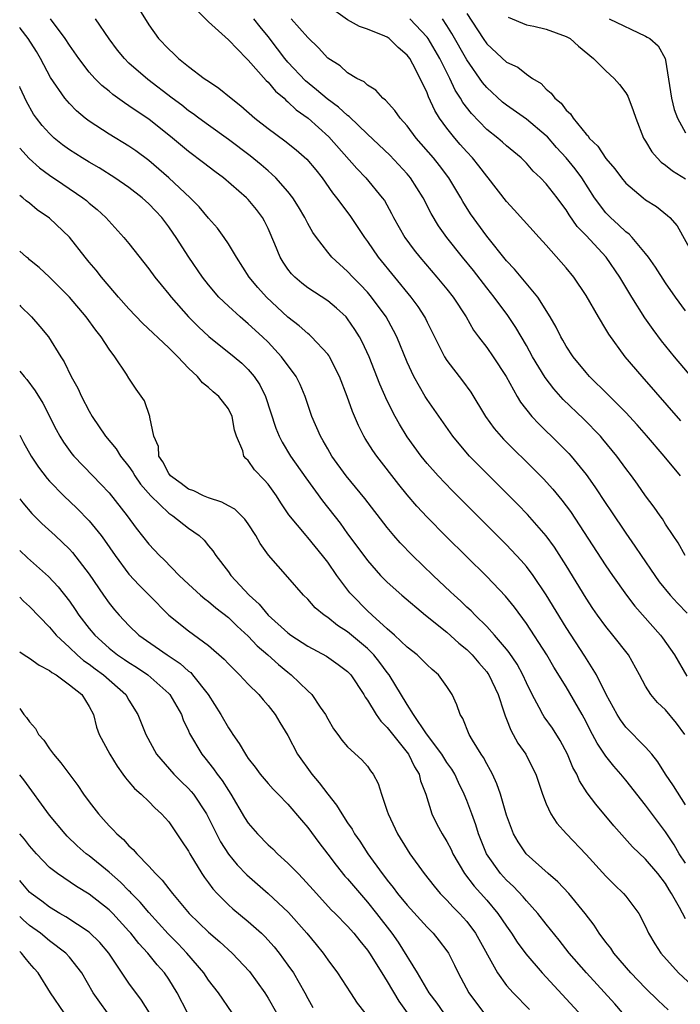
# Model space of a CAD drawing. Units: inches. Extents: x 2610000 to 2613000, y 1539000 to 1540761.
# Drawn here: x 2610000 to 2610066, y 1539590 to 1539689 of the extents above; entities that cross this region are included whole.
import ezdxf

# ---------------------------------------------------------------- set-up
doc = ezdxf.new("R2010")
doc.units = ezdxf.units.IN
doc.header["$MEASUREMENT"] = 0
doc.layers.add('LD26101539_2ft', color=112, linetype='Continuous')

msp = doc.modelspace()

# ---------------------------------------------------------------- linework, layer by layer
at = {"layer": 'LD26101539_2ft'}
for points, elevation in [([(2610011.376, 1539691), (2610013, 1539688.398), (2610013.987, 1539687), (2610015, 1539685.937), (2610015.49, 1539685.49), (2610015.976, 1539685), (2610017, 1539684.184), (2610018.581, 1539683), (2610018.837, 1539682.836), (2610019, 1539682.706), (2610020.029, 1539682.029), (2610021.268, 1539681), (2610022.251, 1539680.251), (2610023.683, 1539679), (2610025, 1539677.97), (2610026.701, 1539676.701), (2610027.812, 1539675.812), (2610028.886, 1539674.886), (2610029.797, 1539673.797), (2610030.436, 1539673), (2610031.495, 1539671.495), (2610031.896, 1539671), (2610033.221, 1539669.221), (2610034.697, 1539667), (2610035, 1539666.588), (2610036.085, 1539665), (2610039.372, 1539661), (2610040.059, 1539660.059), (2610040.738, 1539659), (2610040.829, 1539658.829), (2610041, 1539658.468), (2610042.759, 1539655), (2610043, 1539654.617), (2610044.583, 1539652.583), (2610045.421, 1539651.421), (2610046.884, 1539649), (2610047.77, 1539647.77), (2610048.702, 1539646.702), (2610049.697, 1539645.697), (2610051, 1539644.431), (2610052.715, 1539642.715), (2610053.673, 1539641.672), (2610054.581, 1539640.581), (2610055.432, 1539639.432), (2610059, 1539633.95), (2610059.656, 1539633), (2610061.08, 1539631), (2610061.913, 1539629.913), (2610064.491, 1539627), (2610064.709, 1539626.71), (2610065.9, 1539625), (2610067.131, 1539622.869)], 8312), ([(2610017, 1539690.704), (2610019, 1539688.689), (2610021, 1539686.864), (2610022.828, 1539685), (2610023, 1539684.842), (2610024.795, 1539682.794), (2610025, 1539682.616), (2610025.731, 1539681.73), (2610026.608, 1539681), (2610026.802, 1539680.802), (2610027, 1539680.657), (2610027.838, 1539679.838), (2610029.02, 1539679), (2610031.131, 1539677.131), (2610033.926, 1539673.926), (2610034.849, 1539673), (2610036.493, 1539671), (2610036.702, 1539670.702), (2610037.415, 1539669.415), (2610037.628, 1539669), (2610038.757, 1539667), (2610039.704, 1539665.704), (2610040.267, 1539665), (2610041.998, 1539663), (2610043, 1539661.785), (2610043.621, 1539661), (2610044.925, 1539659), (2610045.686, 1539657.686), (2610046.183, 1539657), (2610047, 1539655.92), (2610047.648, 1539655), (2610048.951, 1539653), (2610050.059, 1539651), (2610050.411, 1539650.411), (2610051.535, 1539649), (2610052.239, 1539648.239), (2610054.275, 1539646.275), (2610055.262, 1539645.262), (2610055.492, 1539645), (2610057, 1539643.15), (2610057.902, 1539641.901), (2610059, 1539640.228), (2610059.502, 1539639.502), (2610061, 1539637.261), (2610061.926, 1539635.926), (2610062.54, 1539635), (2610063.91, 1539633), (2610064.364, 1539632.364), (2610065.457, 1539631), (2610066.191, 1539630.191), (2610067.193, 1539629.193)], 8310), ([(2610066.545, 1539648.545), (2610062.638, 1539653), (2610060.955, 1539655), (2610059.282, 1539657.282), (2610059, 1539657.77), (2610058.246, 1539659), (2610057, 1539661.168), (2610055.772, 1539663), (2610055, 1539663.947), (2610053, 1539666.217), (2610052.275, 1539667), (2610049.774, 1539669.774), (2610049, 1539670.605), (2610047.134, 1539673), (2610047, 1539673.151), (2610046.204, 1539674.204), (2610045.573, 1539675), (2610045, 1539675.609), (2610044.348, 1539676.348), (2610043.789, 1539677), (2610043, 1539677.981), (2610042.253, 1539679), (2610041.774, 1539679.774), (2610041.149, 1539681.149), (2610041, 1539681.557), (2610040.322, 1539683), (2610039.568, 1539684.432), (2610039.25, 1539685), (2610039, 1539685.339), (2610038.093, 1539686.093), (2610037.19, 1539687), (2610037, 1539687.133), (2610036.752, 1539687.249), (2610035, 1539687.963), (2610034.213, 1539688.213), (2610033, 1539688.899), (2610031, 1539690.286)], 8304), ([(2610045, 1539689.536), (2610046.641, 1539687), (2610047, 1539686.471), (2610049, 1539684.619), (2610050.122, 1539684.122), (2610051, 1539683.408), (2610051.617, 1539683), (2610052.493, 1539682.493), (2610053, 1539681.921), (2610053.506, 1539681.506), (2610053.858, 1539681), (2610054.512, 1539680.512), (2610055, 1539679.819), (2610055.438, 1539679.438), (2610055.69, 1539679), (2610057, 1539677.4), (2610057.205, 1539677.205), (2610057.316, 1539677), (2610058.189, 1539676.189), (2610059, 1539674.948), (2610059.9, 1539673.9), (2610060.564, 1539673), (2610061, 1539672.463), (2610062.737, 1539671), (2610063, 1539670.795), (2610064.095, 1539670.095), (2610065.211, 1539669.211), (2610065.429, 1539669), (2610066.173, 1539668.173), (2610067.907, 1539665)], 8298), ([(2610067, 1539609.913), (2610065.813, 1539611.813), (2610065.012, 1539613), (2610064.239, 1539614.239), (2610063.613, 1539615), (2610063, 1539615.703), (2610061, 1539617.739), (2610060.462, 1539618.462), (2610060.124, 1539619), (2610059.036, 1539621), (2610058.041, 1539623), (2610056.867, 1539624.867), (2610055, 1539627.747), (2610053, 1539631.055), (2610051.664, 1539633), (2610051, 1539633.88), (2610050.486, 1539634.486), (2610049, 1539636.077), (2610043.534, 1539641.534), (2610042.111, 1539643), (2610041, 1539644.252), (2610040.393, 1539645), (2610039, 1539646.949), (2610038.217, 1539648.217), (2610037.793, 1539649), (2610037, 1539650.56), (2610036.24, 1539652.24), (2610035.164, 1539655), (2610034.485, 1539656.485), (2610034.203, 1539657), (2610033.746, 1539657.746), (2610033, 1539658.825), (2610032.844, 1539659), (2610031.882, 1539659.882), (2610031, 1539660.605), (2610029, 1539661.916), (2610028.391, 1539662.391), (2610027.685, 1539663), (2610027.347, 1539663.347), (2610027, 1539663.797), (2610026.507, 1539664.507), (2610026.214, 1539665), (2610025.683, 1539666.316), (2610025, 1539667.899), (2610024.646, 1539668.646), (2610024.442, 1539669), (2610023.822, 1539669.822), (2610023, 1539670.826), (2610022.829, 1539671), (2610020.498, 1539673), (2610019.628, 1539673.628), (2610018.512, 1539674.512), (2610017, 1539675.64), (2610015.378, 1539677), (2610013, 1539678.882), (2610011.725, 1539679.725), (2610011, 1539680.248), (2610010.535, 1539680.535), (2610009.374, 1539681.374), (2610009, 1539681.699), (2610008.279, 1539682.279), (2610007.565, 1539683), (2610007, 1539683.637), (2610005.94, 1539685), (2610005, 1539686.347), (2610004.59, 1539687), (2610003.096, 1539689)], 8316), ([(2610066.932, 1539617), (2610066.12, 1539618.119), (2610065, 1539619.475), (2610064.205, 1539620.205), (2610063.538, 1539621), (2610063, 1539621.852), (2610062.385, 1539623), (2610061.277, 1539625), (2610059.71, 1539627), (2610059, 1539627.85), (2610058.152, 1539629), (2610057.679, 1539629.679), (2610057, 1539630.704), (2610055, 1539633.995), (2610053.826, 1539635.826), (2610052.986, 1539636.986), (2610051.123, 1539639.123), (2610050.134, 1539640.134), (2610047, 1539643.254), (2610045.281, 1539645), (2610044.22, 1539646.219), (2610043.607, 1539647), (2610041, 1539650.687), (2610040.804, 1539651), (2610039.669, 1539653), (2610039, 1539654.453), (2610037.946, 1539657), (2610037.632, 1539657.632), (2610036.875, 1539659), (2610035.409, 1539661), (2610035, 1539661.481), (2610034.263, 1539662.263), (2610033.515, 1539663), (2610033, 1539663.57), (2610031.425, 1539665), (2610031, 1539665.525), (2610029.863, 1539667), (2610029.499, 1539667.499), (2610029, 1539668.393), (2610028.788, 1539668.788), (2610028.694, 1539669), (2610028.07, 1539670.07), (2610027.492, 1539671), (2610027, 1539671.625), (2610025.773, 1539673), (2610025.38, 1539673.38), (2610025, 1539673.684), (2610024.298, 1539674.298), (2610023.202, 1539675.202), (2610021, 1539676.866), (2610019, 1539678.289), (2610018.025, 1539679), (2610017.449, 1539679.449), (2610017, 1539679.751), (2610016.305, 1539680.305), (2610015.358, 1539681), (2610012.891, 1539682.891), (2610011, 1539684.545), (2610010.536, 1539685), (2610009.851, 1539685.851), (2610008.996, 1539686.996), (2610007.64, 1539689)], 8314), ([(2610066.963, 1539635), (2610066.28, 1539636.28), (2610065.767, 1539637), (2610065, 1539638.155), (2610064.685, 1539638.685), (2610064.445, 1539639), (2610063.85, 1539639.85), (2610063, 1539641), (2610062.181, 1539642.181), (2610061.585, 1539643), (2610061, 1539643.769), (2610060.11, 1539645), (2610058.707, 1539646.707), (2610058.449, 1539647), (2610056.749, 1539648.749), (2610054.701, 1539650.701), (2610053.754, 1539651.753), (2610052.893, 1539652.893), (2610051.621, 1539655), (2610051, 1539656.114), (2610049.935, 1539657.935), (2610049.138, 1539659.138), (2610047.754, 1539661), (2610047, 1539661.935), (2610045.658, 1539663.658), (2610044.555, 1539665), (2610042.975, 1539667), (2610042.156, 1539668.156), (2610041.419, 1539669.419), (2610040.621, 1539671), (2610039.342, 1539673), (2610039, 1539673.412), (2610037.27, 1539675.27), (2610035, 1539677.382), (2610033.166, 1539679.166), (2610033, 1539679.272), (2610032.1, 1539680.1), (2610030.933, 1539680.933), (2610029.861, 1539681.861), (2610028.752, 1539682.752), (2610027, 1539684.626), (2610026.677, 1539685), (2610025.961, 1539685.961), (2610025, 1539687.21), (2610024.189, 1539688.189), (2610023.555, 1539689)], 8308), ([(2610066.504, 1539643), (2610064.858, 1539645), (2610063.086, 1539647.087), (2610062.143, 1539648.143), (2610061, 1539649.379), (2610059.203, 1539651.203), (2610057.359, 1539653), (2610057, 1539653.405), (2610055.695, 1539655), (2610055, 1539656.05), (2610054.661, 1539656.661), (2610054.453, 1539657), (2610053.985, 1539657.985), (2610053.399, 1539659), (2610052.148, 1539661), (2610049.81, 1539663.81), (2610049, 1539664.647), (2610047, 1539667.126), (2610045.386, 1539669.386), (2610044.608, 1539670.608), (2610044.389, 1539671), (2610043.184, 1539673), (2610042.247, 1539674.247), (2610041.638, 1539675), (2610039.917, 1539677), (2610039, 1539678.239), (2610038.299, 1539679), (2610037.772, 1539679.772), (2610036.813, 1539680.813), (2610036.54, 1539681), (2610035.829, 1539681.829), (2610035, 1539682.319), (2610034.66, 1539682.661), (2610033.937, 1539683), (2610033, 1539683.575), (2610032.261, 1539684.261), (2610031, 1539685.03), (2610030.088, 1539686.088), (2610029, 1539687.129), (2610027.336, 1539689)], 8306), ([(2610069.291, 1539651), (2610065.902, 1539655), (2610064.6, 1539656.6), (2610063.742, 1539657.742), (2610062.921, 1539658.921), (2610061.597, 1539661), (2610060.394, 1539663), (2610059.041, 1539665), (2610057, 1539667.189), (2610056.106, 1539668.106), (2610055.289, 1539669.289), (2610055, 1539669.774), (2610054.465, 1539670.465), (2610054.086, 1539671), (2610053, 1539672.395), (2610052.419, 1539673), (2610051.681, 1539673.681), (2610051, 1539674.462), (2610050.459, 1539675), (2610049, 1539676.202), (2610048.588, 1539676.588), (2610048.109, 1539677), (2610047, 1539677.872), (2610045.457, 1539679.457), (2610044.587, 1539680.587), (2610044.357, 1539681), (2610043.829, 1539681.829), (2610043.295, 1539683), (2610042.292, 1539685), (2610041.818, 1539685.818), (2610041.104, 1539687), (2610041, 1539687.148), (2610039.264, 1539689)], 8302), ([(2610067, 1539659.63), (2610066.001, 1539661), (2610065, 1539662.441), (2610063.995, 1539663.995), (2610063.295, 1539665), (2610063, 1539665.378), (2610061.635, 1539667), (2610061.335, 1539667.335), (2610061, 1539667.574), (2610060.279, 1539668.279), (2610059.463, 1539669), (2610059, 1539669.477), (2610057.852, 1539671), (2610056.568, 1539673), (2610055.899, 1539673.899), (2610054.996, 1539675), (2610054.037, 1539676.037), (2610053.111, 1539677.111), (2610053, 1539677.212), (2610051, 1539678.9), (2610049, 1539680.298), (2610048.606, 1539680.606), (2610047, 1539682.081), (2610046.578, 1539682.578), (2610045, 1539684.855), (2610043.509, 1539687.509), (2610043, 1539688.322), (2610042.543, 1539689)], 8300), ([(2610049.164, 1539689.164), (2610051, 1539688.374), (2610051.755, 1539688.245), (2610053, 1539687.967), (2610055, 1539687.227), (2610055.393, 1539687), (2610056.25, 1539686.249), (2610057.744, 1539685), (2610059, 1539683.751), (2610059.832, 1539683), (2610060.371, 1539682.371), (2610061, 1539681.549), (2610061.212, 1539681.212), (2610061.758, 1539679.758), (2610061.998, 1539679), (2610062.786, 1539677), (2610063, 1539676.681), (2610063.621, 1539675.621), (2610064.153, 1539675), (2610064.569, 1539674.569), (2610065, 1539674.276), (2610065.692, 1539673.692), (2610067, 1539672.894)], 8296), ([(2610059.317, 1539689), (2610063, 1539687.243), (2610063.163, 1539687.163), (2610063.422, 1539687), (2610064.271, 1539686.271), (2610064.954, 1539685), (2610065, 1539684.821), (2610065.59, 1539681), (2610065.863, 1539679.863), (2610066.201, 1539679), (2610067, 1539677.539)], 8294), ([(2610067, 1539604.052), (2610066.382, 1539605), (2610065.877, 1539605.877), (2610065, 1539607.207), (2610063, 1539609.899), (2610061, 1539612.41), (2610060.517, 1539613), (2610059.8, 1539613.8), (2610059, 1539614.811), (2610058.106, 1539616.106), (2610057.656, 1539617), (2610057.421, 1539617.421), (2610057, 1539618.263), (2610056.605, 1539619), (2610055, 1539621.774), (2610053.776, 1539623.776), (2610053.055, 1539625), (2610051, 1539628.161), (2610049.803, 1539629.803), (2610048.898, 1539630.899), (2610047, 1539632.893), (2610042.925, 1539636.925), (2610041, 1539638.853), (2610039.965, 1539639.965), (2610039, 1539641.096), (2610038.145, 1539642.145), (2610035.93, 1539645), (2610035.555, 1539645.555), (2610034.779, 1539646.779), (2610034.65, 1539647), (2610034.086, 1539648.087), (2610033.482, 1539649.482), (2610032.956, 1539651), (2610032.204, 1539653), (2610031.184, 1539655), (2610031.116, 1539655.116), (2610031, 1539655.264), (2610029.383, 1539657), (2610029.185, 1539657.185), (2610029, 1539657.318), (2610028.114, 1539658.114), (2610027, 1539658.982), (2610024.828, 1539661), (2610023.958, 1539661.958), (2610023.101, 1539663), (2610021.805, 1539665), (2610021, 1539666.362), (2610020.585, 1539667), (2610019.915, 1539667.916), (2610019, 1539668.942), (2610018.063, 1539670.063), (2610017.153, 1539671), (2610015.006, 1539673.006), (2610013, 1539674.724), (2610011.697, 1539675.697), (2610011, 1539676.182), (2610009, 1539677.394), (2610007, 1539678.696), (2610006.604, 1539679), (2610005.726, 1539679.726), (2610005, 1539680.46), (2610004.537, 1539681), (2610003.089, 1539683.089), (2610002.103, 1539685), (2610001.705, 1539685.705), (2610000.861, 1539687), (2610000.058, 1539688.058), (2610000, 1539688.128)], 8318), ([(2610067, 1539598.453), (2610066.408, 1539599.592), (2610065.613, 1539601), (2610065.368, 1539601.367), (2610065, 1539601.999), (2610064.229, 1539603), (2610063, 1539604.449), (2610061.693, 1539605.694), (2610059.803, 1539607.803), (2610057.983, 1539609.983), (2610057.131, 1539611.131), (2610056.338, 1539612.338), (2610056.058, 1539613), (2610055.675, 1539613.675), (2610055.133, 1539615), (2610054.396, 1539616.395), (2610053.618, 1539617.618), (2610052.78, 1539618.78), (2610052.646, 1539619), (2610052.286, 1539619.714), (2610051.574, 1539621), (2610051, 1539622.198), (2610050.655, 1539623), (2610050.063, 1539624.063), (2610049.255, 1539625.255), (2610049, 1539625.573), (2610047.782, 1539627), (2610047, 1539627.868), (2610045.827, 1539629), (2610045.424, 1539629.424), (2610045, 1539629.815), (2610044.403, 1539630.403), (2610043.724, 1539631), (2610043.362, 1539631.361), (2610041.608, 1539633), (2610039.52, 1539635), (2610038.287, 1539636.287), (2610037.673, 1539637), (2610037, 1539637.827), (2610034.747, 1539640.747), (2610032.861, 1539643), (2610031.415, 1539645), (2610031, 1539645.715), (2610030.547, 1539646.547), (2610030.267, 1539647), (2610029.404, 1539649), (2610028.728, 1539651), (2610028.215, 1539652.215), (2610027.817, 1539653), (2610026.36, 1539655), (2610025, 1539656.45), (2610024.443, 1539657), (2610023, 1539658.32), (2610022.179, 1539659), (2610021, 1539660.073), (2610020.035, 1539661), (2610019, 1539662.224), (2610018.392, 1539663), (2610017.04, 1539665), (2610015.748, 1539667), (2610015.434, 1539667.434), (2610015, 1539668.078), (2610014.305, 1539669), (2610013.66, 1539669.66), (2610013, 1539670.365), (2610012.313, 1539671), (2610011, 1539672.018), (2610009.585, 1539673), (2610007.99, 1539673.99), (2610007, 1539674.556), (2610006.274, 1539675), (2610005, 1539675.824), (2610004.32, 1539676.32), (2610003.479, 1539677), (2610003, 1539677.452), (2610002.27, 1539678.27), (2610001.694, 1539679), (2610001.403, 1539679.402), (2610000.678, 1539680.678), (2610000.053, 1539682.053), (2610000, 1539682.189)], 8320), ([(2610000, 1539675.986), (2610000.95, 1539674.951), (2610002.006, 1539674.006), (2610003, 1539673.269), (2610004.342, 1539672.342), (2610006.341, 1539671), (2610006.711, 1539670.71), (2610007, 1539670.449), (2610007.797, 1539669.797), (2610008.657, 1539669), (2610010.481, 1539667), (2610011, 1539666.38), (2610013, 1539663.826), (2610013.604, 1539663), (2610014.228, 1539662.228), (2610015, 1539661.304), (2610015.236, 1539661), (2610017.003, 1539659), (2610018.002, 1539658.002), (2610019.043, 1539657.043), (2610021.578, 1539655), (2610022.343, 1539654.343), (2610023, 1539653.717), (2610023.601, 1539653), (2610024.159, 1539652.159), (2610024.73, 1539651), (2610025.796, 1539647.796), (2610026.112, 1539647), (2610026.409, 1539646.409), (2610027.272, 1539645), (2610028.799, 1539642.799), (2610030.486, 1539640.486), (2610032.242, 1539638.242), (2610033, 1539637.193), (2610033.945, 1539635.945), (2610035, 1539634.502), (2610036.328, 1539633), (2610037, 1539632.313), (2610038.45, 1539631), (2610040.846, 1539629), (2610043, 1539627.271), (2610044.192, 1539626.192), (2610045, 1539625.542), (2610045.549, 1539625), (2610046.202, 1539624.202), (2610047, 1539623.29), (2610047.126, 1539623.126), (2610047.209, 1539623), (2610048.146, 1539621), (2610048.737, 1539619.263), (2610048.856, 1539618.856), (2610049, 1539618.535), (2610049.422, 1539617.422), (2610049.682, 1539617), (2610050.138, 1539616.137), (2610050.925, 1539615), (2610051.629, 1539613.63), (2610051.932, 1539613), (2610052.618, 1539611), (2610053, 1539610.015), (2610053.469, 1539609), (2610054.074, 1539608.074), (2610055.023, 1539607), (2610057, 1539604.929), (2610059, 1539602.737), (2610059.871, 1539601.871), (2610060.788, 1539601), (2610061, 1539600.742), (2610062.302, 1539599), (2610063, 1539597.663), (2610063.298, 1539597), (2610063.94, 1539595.94), (2610064.534, 1539595), (2610066.317, 1539593), (2610067.706, 1539591.706)], 8322), ([(2610065.279, 1539589.279), (2610064.244, 1539590.244), (2610063, 1539591.47), (2610061.505, 1539593), (2610059.793, 1539595), (2610059.484, 1539595.484), (2610059, 1539596.102), (2610058.336, 1539597), (2610057.815, 1539597.816), (2610056.916, 1539599), (2610055.275, 1539601), (2610054.162, 1539602.162), (2610053.174, 1539603), (2610050.986, 1539605), (2610050.18, 1539606.18), (2610049.705, 1539607), (2610049, 1539608.864), (2610048.384, 1539611), (2610048.027, 1539612.027), (2610047.571, 1539613), (2610047.385, 1539613.385), (2610047, 1539614.045), (2610046.68, 1539614.68), (2610046.46, 1539615), (2610045.584, 1539616.416), (2610045.252, 1539617), (2610044.594, 1539618.594), (2610044.321, 1539619), (2610043.982, 1539619.983), (2610043.518, 1539621), (2610043, 1539621.831), (2610042.166, 1539623), (2610041.526, 1539623.527), (2610041, 1539624.01), (2610039.994, 1539625), (2610039, 1539625.782), (2610037.71, 1539627), (2610037, 1539627.608), (2610035.461, 1539629), (2610035, 1539629.435), (2610033.449, 1539631), (2610033.241, 1539631.241), (2610031.915, 1539633), (2610031, 1539634.326), (2610030.483, 1539635), (2610029, 1539636.816), (2610028.827, 1539637), (2610027.099, 1539639.099), (2610026.287, 1539640.287), (2610025.833, 1539641), (2610025, 1539642.165), (2610024.611, 1539642.611), (2610023.628, 1539643.628), (2610023, 1539644.566), (2610022.747, 1539644.747), (2610022.564, 1539645), (2610022.457, 1539645.543), (2610021.826, 1539647), (2610021.622, 1539647.622), (2610021.381, 1539649), (2610021, 1539649.772), (2610020.055, 1539651), (2610019.465, 1539651.465), (2610019, 1539651.906), (2610018.387, 1539652.387), (2610017.901, 1539653), (2610017, 1539653.837), (2610015.906, 1539655), (2610015, 1539655.884), (2610012.373, 1539658.374), (2610011, 1539659.816), (2610009.94, 1539661), (2610009, 1539662.094), (2610008.249, 1539663), (2610007.697, 1539663.697), (2610007, 1539664.508), (2610006.599, 1539665), (2610005, 1539667.026), (2610003, 1539668.941), (2610001.773, 1539669.773), (2610001, 1539670.439), (2610000.668, 1539670.668), (2610000.32, 1539671), (2610000, 1539671.227)], 8324), ([(2610060.676, 1539589), (2610059.886, 1539589.886), (2610057.033, 1539593), (2610055.319, 1539595), (2610054.306, 1539596.306), (2610053, 1539597.919), (2610052.152, 1539599), (2610051, 1539600.246), (2610050.662, 1539600.661), (2610049.7, 1539601.7), (2610049, 1539602.347), (2610048.404, 1539603), (2610046.985, 1539605), (2610046.183, 1539607), (2610045.908, 1539607.908), (2610045.49, 1539609), (2610045, 1539610.353), (2610044.745, 1539611), (2610044.177, 1539612.177), (2610043.806, 1539613), (2610043.503, 1539613.504), (2610043, 1539614.188), (2610042.479, 1539615), (2610040.936, 1539617.064), (2610039.647, 1539619), (2610039, 1539620.014), (2610037.178, 1539623), (2610037, 1539623.217), (2610036.243, 1539624.243), (2610035.636, 1539625), (2610035, 1539625.632), (2610033, 1539627.316), (2610031.975, 1539627.975), (2610031, 1539628.763), (2610030.646, 1539629), (2610029.752, 1539629.752), (2610029, 1539630.592), (2610028.571, 1539631), (2610027, 1539632.812), (2610025.036, 1539635.036), (2610024.199, 1539636.199), (2610023.76, 1539637), (2610023, 1539638.176), (2610022.658, 1539638.658), (2610021.648, 1539639.648), (2610021, 1539639.994), (2610020.361, 1539640.361), (2610019, 1539640.786), (2610018.505, 1539641), (2610017.513, 1539641.513), (2610017, 1539641.685), (2610016.253, 1539642.253), (2610015.185, 1539643), (2610015, 1539643.237), (2610014.411, 1539644.411), (2610014.014, 1539645), (2610013.955, 1539645.955), (2610013.507, 1539647), (2610013.087, 1539648.913), (2610013.092, 1539649), (2610012.551, 1539650.551), (2610011.725, 1539651.725), (2610011, 1539652.834), (2610010.756, 1539653.244), (2610009.592, 1539655), (2610009, 1539655.762), (2610008.208, 1539657), (2610007.662, 1539657.662), (2610006.684, 1539659), (2610005, 1539660.997), (2610003, 1539663.018), (2610001.977, 1539663.977), (2610001, 1539664.754), (2610000.873, 1539664.873), (2610000.698, 1539665), (2610000, 1539665.605)], 8326), ([(2610000, 1539660.195), (2610000.094, 1539660.094), (2610001.186, 1539659), (2610002.036, 1539658.036), (2610002.896, 1539657), (2610004.155, 1539655), (2610004.491, 1539654.491), (2610005.194, 1539653), (2610005.847, 1539651.847), (2610006.22, 1539651), (2610007, 1539649.505), (2610007.291, 1539649), (2610008.643, 1539647), (2610009.721, 1539645.721), (2610010.16, 1539645), (2610011, 1539643.941), (2610011.377, 1539643.377), (2610011.593, 1539643), (2610012.17, 1539642.17), (2610013.192, 1539641), (2610015, 1539639.259), (2610015.398, 1539639), (2610017, 1539637.738), (2610018.07, 1539637), (2610018.552, 1539636.552), (2610019, 1539635.985), (2610019.456, 1539635.456), (2610019.75, 1539635), (2610021, 1539633.349), (2610021.243, 1539633), (2610023.113, 1539631), (2610024.101, 1539630.101), (2610025.003, 1539629), (2610027, 1539627.213), (2610027.291, 1539627), (2610029, 1539625.878), (2610030.881, 1539624.882), (2610032.05, 1539624.05), (2610033, 1539623.345), (2610033.323, 1539623), (2610034.629, 1539621), (2610034.758, 1539620.758), (2610035, 1539620.444), (2610035.873, 1539619), (2610036.336, 1539618.337), (2610037, 1539617.711), (2610039.121, 1539615), (2610039.727, 1539613.727), (2610040.197, 1539613), (2610040.344, 1539612.344), (2610040.867, 1539611), (2610041.481, 1539609), (2610041.988, 1539607.988), (2610042.523, 1539607), (2610043, 1539606.231), (2610043.42, 1539605.42), (2610043.608, 1539605), (2610044.762, 1539603), (2610045.731, 1539601.731), (2610047, 1539600.327), (2610048.135, 1539599), (2610049, 1539597.703), (2610049.501, 1539597), (2610050.084, 1539596.084), (2610050.932, 1539594.931), (2610052.597, 1539593), (2610055, 1539590.415), (2610057, 1539588.231)], 8328), ([(2610000, 1539653.547), (2610000.435, 1539653), (2610000.714, 1539652.714), (2610001.573, 1539651.573), (2610002.324, 1539650.324), (2610003.673, 1539647.673), (2610004.04, 1539647), (2610004.409, 1539646.409), (2610005.245, 1539645.245), (2610005.447, 1539645), (2610007.37, 1539643), (2610008.184, 1539642.184), (2610009, 1539641.313), (2610010.833, 1539639), (2610011.739, 1539637.739), (2610013, 1539636.153), (2610014.08, 1539635), (2610014.553, 1539634.553), (2610016.056, 1539633), (2610017, 1539632.106), (2610018.202, 1539631), (2610018.627, 1539630.627), (2610019, 1539630.371), (2610019.746, 1539629.746), (2610021, 1539628.777), (2610021.897, 1539627.897), (2610023, 1539626.882), (2610023.914, 1539625.914), (2610024.989, 1539625), (2610026.04, 1539624.04), (2610027, 1539623.248), (2610027.332, 1539623), (2610029, 1539621.373), (2610029.402, 1539621), (2610030.246, 1539619.754), (2610030.784, 1539619), (2610031, 1539618.58), (2610031.575, 1539617.575), (2610032.025, 1539617), (2610032.43, 1539616.43), (2610033, 1539615.755), (2610034.441, 1539614.441), (2610035, 1539613.797), (2610035.324, 1539613.323), (2610035.566, 1539613), (2610036.08, 1539612.079), (2610036.406, 1539611), (2610037, 1539609.28), (2610037.079, 1539609), (2610038.017, 1539607), (2610039, 1539605.418), (2610039.276, 1539605), (2610040.702, 1539603), (2610041.724, 1539601.724), (2610042.336, 1539601), (2610043, 1539600.331), (2610043.637, 1539599.637), (2610044.273, 1539599), (2610045, 1539598.188), (2610045.892, 1539597), (2610048.078, 1539593), (2610049, 1539591.731), (2610049.653, 1539591), (2610051.311, 1539589.311)], 8330), ([(2610000, 1539647.12), (2610000.382, 1539646.382), (2610001.145, 1539645), (2610001.883, 1539643.883), (2610002.754, 1539642.754), (2610003, 1539642.481), (2610004.437, 1539641), (2610005.749, 1539639.749), (2610007, 1539638.478), (2610008.19, 1539637), (2610008.542, 1539636.542), (2610009.6, 1539635), (2610011, 1539633.119), (2610012.013, 1539632.013), (2610013.033, 1539631), (2610015.001, 1539629.001), (2610017, 1539627.41), (2610019, 1539625.962), (2610020.581, 1539624.581), (2610021, 1539624.101), (2610022.124, 1539623), (2610023, 1539622.067), (2610024.081, 1539621), (2610024.494, 1539620.494), (2610025, 1539619.913), (2610025.71, 1539619), (2610026.19, 1539618.19), (2610027, 1539616.886), (2610027.968, 1539615), (2610029.413, 1539613), (2610030.141, 1539612.141), (2610031, 1539610.982), (2610031.896, 1539609.896), (2610032.426, 1539609), (2610033, 1539608.119), (2610033.461, 1539607.461), (2610033.705, 1539607), (2610034.25, 1539606.25), (2610035.056, 1539605), (2610036.491, 1539603), (2610036.719, 1539602.719), (2610037, 1539602.327), (2610037.591, 1539601.591), (2610038.02, 1539601), (2610039, 1539599.812), (2610040.354, 1539598.354), (2610041, 1539597.616), (2610041.605, 1539597), (2610042.226, 1539596.226), (2610043, 1539595.222), (2610043.15, 1539595), (2610043.771, 1539593.771), (2610044.134, 1539593), (2610045.198, 1539591), (2610045.962, 1539589.962), (2610046.713, 1539589)], 8332), ([(2610000, 1539640.711), (2610000.307, 1539640.307), (2610001.237, 1539639.237), (2610002.236, 1539638.236), (2610003.572, 1539637), (2610005, 1539635.625), (2610005.302, 1539635.302), (2610007, 1539633.107), (2610008.437, 1539631), (2610009, 1539630.215), (2610009.546, 1539629.546), (2610010.019, 1539629), (2610011, 1539627.96), (2610011.999, 1539627), (2610014.846, 1539625), (2610016.144, 1539624.144), (2610017, 1539623.373), (2610017.215, 1539623.215), (2610017.402, 1539623), (2610018.959, 1539621), (2610020.245, 1539619), (2610021, 1539617.663), (2610021.277, 1539617.277), (2610021.436, 1539617), (2610022.09, 1539616.09), (2610022.712, 1539615), (2610022.837, 1539614.837), (2610023, 1539614.581), (2610023.709, 1539613.709), (2610024.22, 1539613), (2610025, 1539612.048), (2610025.499, 1539611.499), (2610026.004, 1539611), (2610027, 1539609.973), (2610028.363, 1539608.363), (2610029, 1539607.64), (2610030.115, 1539606.115), (2610031, 1539604.965), (2610031.839, 1539603.84), (2610032.736, 1539602.736), (2610033, 1539602.457), (2610034.587, 1539600.587), (2610035, 1539600.138), (2610035.909, 1539599), (2610037.454, 1539597), (2610038.091, 1539596.091), (2610039.997, 1539593), (2610041.195, 1539591), (2610041.971, 1539589.971), (2610042.642, 1539589)], 8334), ([(2610000, 1539635.512), (2610000.782, 1539634.782), (2610002.885, 1539632.885), (2610003.861, 1539631.861), (2610005, 1539630.398), (2610005.583, 1539629.583), (2610005.968, 1539629), (2610007, 1539627.667), (2610007.551, 1539627), (2610009, 1539625.675), (2610009.847, 1539625), (2610010.545, 1539624.545), (2610011, 1539624.22), (2610011.763, 1539623.763), (2610012.889, 1539623), (2610015, 1539621.127), (2610015.119, 1539621), (2610016.27, 1539619), (2610016.466, 1539618.466), (2610017, 1539617.346), (2610017.101, 1539617.101), (2610018.324, 1539615), (2610018.636, 1539614.636), (2610019.522, 1539613.522), (2610019.879, 1539613), (2610020.375, 1539612.375), (2610021, 1539611.365), (2610021.248, 1539611), (2610022.638, 1539608.638), (2610023, 1539608.084), (2610023.923, 1539607), (2610025, 1539605.902), (2610025.478, 1539605.478), (2610025.954, 1539605), (2610027, 1539604.059), (2610028.013, 1539603), (2610028.512, 1539602.512), (2610029.86, 1539601), (2610031.366, 1539599.366), (2610031.746, 1539599), (2610033, 1539597.717), (2610033.623, 1539597), (2610034.22, 1539596.22), (2610035, 1539595.289), (2610035.199, 1539595), (2610036.442, 1539593), (2610037, 1539592.137), (2610038.164, 1539590.164), (2610040.411, 1539587)], 8336), ([(2610000, 1539630.798), (2610000.39, 1539630.39), (2610001, 1539629.874), (2610003, 1539627.798), (2610003.658, 1539627), (2610005, 1539625.76), (2610005.778, 1539625), (2610006.432, 1539624.432), (2610007, 1539624.062), (2610007.602, 1539623.602), (2610008.444, 1539623), (2610010.691, 1539621), (2610011, 1539620.458), (2610011.904, 1539619), (2610012.694, 1539617), (2610013.755, 1539615), (2610015.523, 1539613), (2610016.261, 1539612.261), (2610017, 1539611.551), (2610017.267, 1539611.267), (2610017.477, 1539611), (2610018.805, 1539609), (2610020.209, 1539606.209), (2610021, 1539604.948), (2610021.875, 1539603.875), (2610022.86, 1539602.86), (2610025.006, 1539601.006), (2610027.071, 1539599.072), (2610028.9, 1539597), (2610029.855, 1539595.855), (2610030.549, 1539595), (2610031, 1539594.335), (2610031.996, 1539593), (2610033.307, 1539591), (2610033.961, 1539589.961), (2610034.726, 1539589)], 8338), ([(2610000, 1539625.295), (2610000.445, 1539625), (2610001, 1539624.661), (2610001.974, 1539623.974), (2610003, 1539623.442), (2610003.239, 1539623.239), (2610003.66, 1539623), (2610005, 1539621.996), (2610006.26, 1539621), (2610007, 1539619.806), (2610007.418, 1539619), (2610007.719, 1539617.719), (2610007.989, 1539617), (2610009.086, 1539615), (2610009.809, 1539613.809), (2610010.396, 1539613), (2610010.636, 1539612.636), (2610011, 1539612.232), (2610011.55, 1539611.55), (2610012.216, 1539611), (2610013, 1539610.241), (2610013.603, 1539609.603), (2610014.285, 1539609), (2610015, 1539608.201), (2610016.301, 1539606.301), (2610017, 1539605.252), (2610017.133, 1539605), (2610018.332, 1539603), (2610018.597, 1539602.597), (2610019, 1539602.073), (2610019.451, 1539601.451), (2610019.866, 1539601), (2610021, 1539599.864), (2610021.455, 1539599.455), (2610023, 1539598.185), (2610024.328, 1539597), (2610024.671, 1539596.672), (2610025.624, 1539595.624), (2610026.13, 1539595), (2610027, 1539593.801), (2610027.546, 1539593), (2610028.708, 1539591), (2610029, 1539590.441), (2610029.516, 1539589.516)], 8340), ([(2610000, 1539619.594), (2610000.416, 1539619), (2610000.698, 1539618.698), (2610001, 1539618.253), (2610001.604, 1539617.603), (2610001.891, 1539617), (2610002.421, 1539616.421), (2610003, 1539615.557), (2610003.408, 1539615), (2610004.145, 1539614.145), (2610005.869, 1539611.869), (2610006.434, 1539611), (2610007, 1539610.214), (2610007.92, 1539609), (2610008.447, 1539608.447), (2610009, 1539607.809), (2610009.411, 1539607.411), (2610009.773, 1539607), (2610010.437, 1539606.437), (2610011, 1539605.799), (2610011.423, 1539605.423), (2610011.777, 1539605), (2610013, 1539603.744), (2610013.665, 1539603), (2610014.353, 1539602.353), (2610015, 1539601.472), (2610015.366, 1539601), (2610017.069, 1539599), (2610019, 1539597.106), (2610020.138, 1539596.138), (2610021.382, 1539595), (2610023.136, 1539593.136), (2610024.662, 1539591), (2610025, 1539590.457), (2610025.831, 1539589)], 8342), ([(2610021.393, 1539589), (2610020.003, 1539591), (2610019, 1539592.275), (2610018.521, 1539593), (2610016.825, 1539595), (2610015.943, 1539595.943), (2610014.947, 1539596.947), (2610013, 1539599.085), (2610012.123, 1539600.123), (2610011.26, 1539601), (2610011.144, 1539601.144), (2610011, 1539601.271), (2610010.142, 1539602.142), (2610009, 1539603.135), (2610007, 1539604.772), (2610006.696, 1539605), (2610005.799, 1539605.799), (2610004.776, 1539606.776), (2610004.57, 1539607), (2610003, 1539608.89), (2610000.43, 1539612.43), (2610000, 1539612.928)], 8344), ([(2610016.889, 1539589), (2610015.838, 1539591), (2610015, 1539592.378), (2610014.581, 1539593), (2610013.829, 1539593.828), (2610012.883, 1539595), (2610011.976, 1539595.976), (2610011.19, 1539597), (2610011, 1539597.218), (2610009.368, 1539599), (2610009, 1539599.364), (2610007, 1539600.933), (2610005.707, 1539601.707), (2610003.793, 1539603), (2610003, 1539603.626), (2610001.692, 1539605), (2610001, 1539605.803), (2610000.479, 1539606.479), (2610000.011, 1539607), (2610000, 1539607.014)], 8346), ([(2610013.052, 1539589), (2610012.255, 1539590.255), (2610011, 1539591.988), (2610008.986, 1539595), (2610008.082, 1539596.081), (2610007, 1539597.118), (2610004.656, 1539598.656), (2610004.044, 1539599), (2610003, 1539599.635), (2610002.233, 1539600.232), (2610001.164, 1539601), (2610001, 1539601.145), (2610000.147, 1539602.147), (2610000, 1539602.307)], 8348), ([(2610008.829, 1539589), (2610008.059, 1539590.058), (2610007.403, 1539591), (2610006.245, 1539593), (2610005, 1539594.603), (2610004.657, 1539595), (2610003, 1539596.243), (2610002.092, 1539597), (2610001, 1539597.79), (2610000.352, 1539598.352), (2610000, 1539598.678)], 8350), ([(2610004.487, 1539589), (2610003.095, 1539591), (2610001.849, 1539593), (2610001.466, 1539593.466), (2610001, 1539593.983), (2610000.536, 1539594.536), (2610000.175, 1539595), (2610000, 1539595.163)], 8352)]:
    msp.add_lwpolyline(points, dxfattribs=dict(at, elevation=elevation))

doc.saveas('drawing.dxf')
